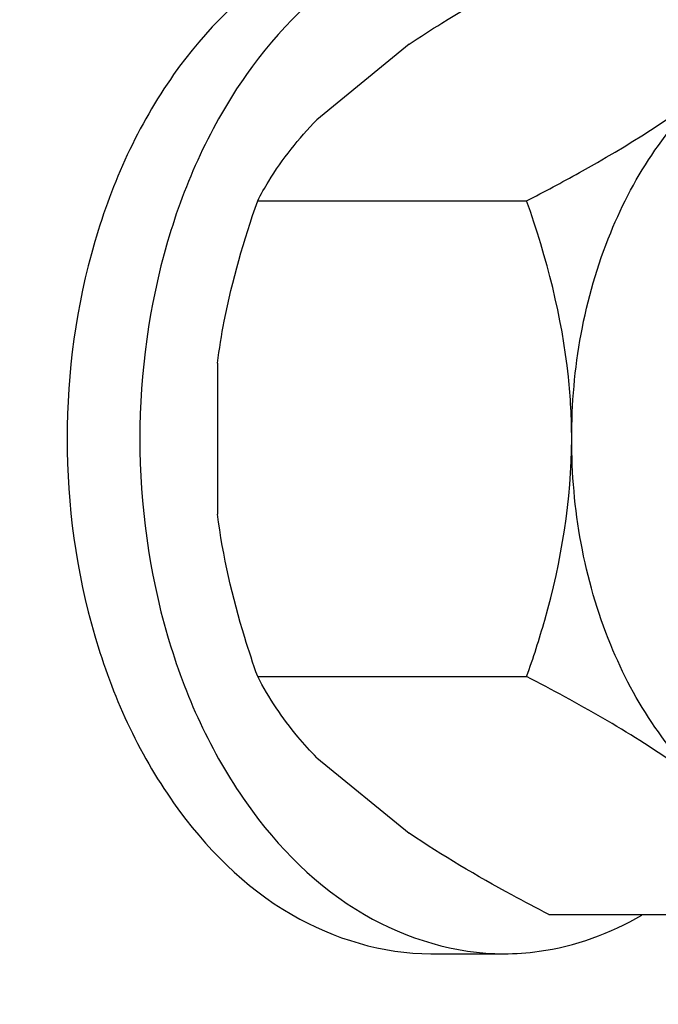
# Model space of a CAD drawing. Units: millimetres. Extents: x -5 to 3901, y 0 to 5701.
# Drawn here: x 2541 to 2560, y 3020 to 3049 of the extents above; entities that cross this region are included whole.
import ezdxf

# ---------------------------------------------------------------- set-up
doc = ezdxf.new("R2010")
doc.units = ezdxf.units.MM
doc.header["$LTSCALE"] = 20

msp = doc.modelspace()

# ---------------------------------------------------------------- linework, layer by layer
at = {"linetype": 'Continuous'}
for p, q in [((2552.67144, 3047.87493), (2549.977, 3045.67493)), ((2548.25283, 3043.31082), (2556.09266, 3043.31082)), ((2547.08158, 3038.58262), (2547.08158, 3034.18262)), ((2548.25283, 3029.45442), (2556.09266, 3029.45442)), ((2549.977, 3027.09032), (2552.67144, 3024.89032)), ((2556.73811, 3022.52621), (2564.57794, 3022.52621)), ((2553.30412, 3021.38262), (2555.42544, 3021.38262))]:
    msp.add_line(p, q, dxfattribs=at)
for points, knots in [([(2487.76575, 2995.32864), (2490.58336, 3004.94857), (2496.28377, 3018.7428), (2506.9876, 3034.75482), (2516.00875, 3044.79097), (2525.99851, 3052.86519), (2536.75717, 3058.79138), (2548.04851, 3062.41668), (2555.80176, 3063.23344), (2559.62672, 3063.23346)], [0, 0, 0, 0, 0.28437048, 0.41798818, 0.54504579, 0.66569435, 0.78070642, 0.89149052, 1, 1, 1, 1]), ([(2572.00109, 3063.23346), (2566.8941, 3063.23346), (2556.44163, 3061.75136), (2541.60985, 3055.26601), (2528.06412, 3044.86283), (2511.91578, 3025.84799), (2497.90898, 2994.86896), (2494.21934, 2967.4033), (2494.21934, 2953.23346)], [0, 0, 0, 0, 0.10345599, 0.21066891, 0.32449799, 0.44643169, 0.71295106, 1, 1, 1, 1]), ([(2496.60459, 2995.32864), (2499.42222, 3004.94863), (2505.12268, 3018.74295), (2515.82661, 3034.75505), (2524.84785, 3044.79123), (2534.83771, 3052.86544), (2545.59647, 3058.79159), (2556.88791, 3062.4168), (2564.64122, 3063.23348), (2568.4662, 3063.23346)], [0, 0, 0, 0, 0.28437067, 0.41798839, 0.54504595, 0.66569444, 0.78070642, 0.89149048, 1, 1, 1, 1]), ([(2577.65794, 3063.23346), (2572.55095, 3063.23346), (2562.09849, 3061.75136), (2547.26671, 3055.26601), (2533.72098, 3044.86283), (2517.57263, 3025.84799), (2503.56583, 2994.86896), (2499.87619, 2967.4033), (2499.87619, 2953.23346)], [0, 0, 0, 0, 0.10345599, 0.21066891, 0.32449799, 0.44643169, 0.71295106, 1, 1, 1, 1]), ([(2553.30412, 3051.38262), (2551.89861, 3051.38262), (2548.87968, 3050.46978), (2545.42262, 3046.97449), (2543.20267, 3042.0647), (2542.69751, 3038.31492), (2542.69751, 3036.38262)], [0, 0, 0, 0, 0.20946757, 0.44465567, 0.71202221, 1, 1, 1, 1]), ([(2555.42544, 3051.38262), (2554.01993, 3051.38262), (2551.001, 3050.46978), (2547.54394, 3046.97449), (2545.32399, 3042.0647), (2544.81883, 3038.31492), (2544.81883, 3036.38262)], [0, 0, 0, 0, 0.20946757, 0.44465567, 0.71202221, 1, 1, 1, 1]), ([(2552.67144, 3047.87493), (2552.98306, 3048.08552), (2554.30231, 3048.93475), (2555.67916, 3049.69087), (2556.73811, 3050.23903)], [0, 0, 0, 0, 0.2397873, 1, 1, 1, 1]), ([(2556.09266, 3043.31082), (2556.6088, 3043.578), (2558.53289, 3044.60755), (2560.40646, 3045.76123), (2561.64798, 3046.77493)], [0, 0, 0, 0, 0.26611716, 1, 1, 1, 1]), ([(2557.40533, 3036.38262), (2557.40533, 3038.41819), (2558.06852, 3042.27932), (2560.25901, 3045.64084), (2561.64798, 3046.77493)], [0, 0, 0, 0, 0.53165776, 1, 1, 1, 1]), ([(2548.25283, 3043.31082), (2548.35289, 3043.50412), (2548.83217, 3044.35637), (2549.44819, 3045.12961), (2549.977, 3045.67493)], [0, 0, 0, 0, 0.2227214, 1, 1, 1, 1]), ([(2547.08158, 3038.58262), (2547.13389, 3038.99291), (2547.39444, 3040.59857), (2547.84883, 3042.16813), (2548.25283, 3043.31082)], [0, 0, 0, 0, 0.25443266, 1, 1, 1, 1]), ([(2557.40533, 3036.38262), (2557.40533, 3036.98462), (2557.27945, 3039.34344), (2556.67792, 3041.65546), (2556.09266, 3043.31082)], [0, 0, 0, 0, 0.25532401, 1, 1, 1, 1]), ([(2542.69751, 3036.38262), (2542.69751, 3034.45032), (2543.20267, 3030.70054), (2545.42262, 3025.79075), (2548.87968, 3022.29546), (2551.89861, 3021.38262), (2553.30412, 3021.38262)], [0, 0, 0, 0, 0.28797779, 0.55534433, 0.79053243, 1, 1, 1, 1]), ([(2544.81883, 3036.38262), (2544.81883, 3034.45032), (2545.32399, 3030.70054), (2547.54394, 3025.79075), (2551.001, 3022.29546), (2554.01993, 3021.38262), (2555.42544, 3021.38262)], [0, 0, 0, 0, 0.28797779, 0.55534433, 0.79053243, 1, 1, 1, 1]), ([(2556.09266, 3029.45442), (2556.28491, 3029.99818), (2557.01018, 3032.2382), (2557.40533, 3034.60315), (2557.40533, 3036.38262)], [0, 0, 0, 0, 0.2447765, 1, 1, 1, 1]), ([(2561.64798, 3025.99032), (2560.25901, 3027.1244), (2558.06852, 3030.48592), (2557.40533, 3034.34705), (2557.40533, 3036.38262)], [0, 0, 0, 0, 0.46834224, 1, 1, 1, 1]), ([(2548.25283, 3029.45442), (2548.11964, 3029.83113), (2547.60727, 3031.3731), (2547.23661, 3032.96677), (2547.08158, 3034.18262)], [0, 0, 0, 0, 0.24584561, 1, 1, 1, 1]), ([(2549.977, 3027.09032), (2549.78555, 3027.28774), (2549.12903, 3028.01213), (2548.57573, 3028.83063), (2548.25283, 3029.45442)], [0, 0, 0, 0, 0.28136293, 1, 1, 1, 1]), ([(2561.64798, 3025.99032), (2561.26047, 3026.30671), (2559.50554, 3027.61202), (2557.5886, 3028.68006), (2556.09266, 3029.45442)], [0, 0, 0, 0, 0.228981, 1, 1, 1, 1]), ([(2556.73811, 3022.52621), (2556.37847, 3022.71238), (2554.99257, 3023.44608), (2553.63538, 3024.2389), (2552.67144, 3024.89032)], [0, 0, 0, 0, 0.25820996, 1, 1, 1, 1]), ([(2555.42544, 3021.38262), (2555.76965, 3021.38262), (2557.17114, 3021.47811), (2558.53446, 3021.97366), (2559.4494, 3022.50409)], [0, 0, 0, 0, 0.24555566, 1, 1, 1, 1])]:
    msp.add_open_spline(points, degree=3, knots=knots, dxfattribs=at)

doc.saveas('drawing.dxf')
